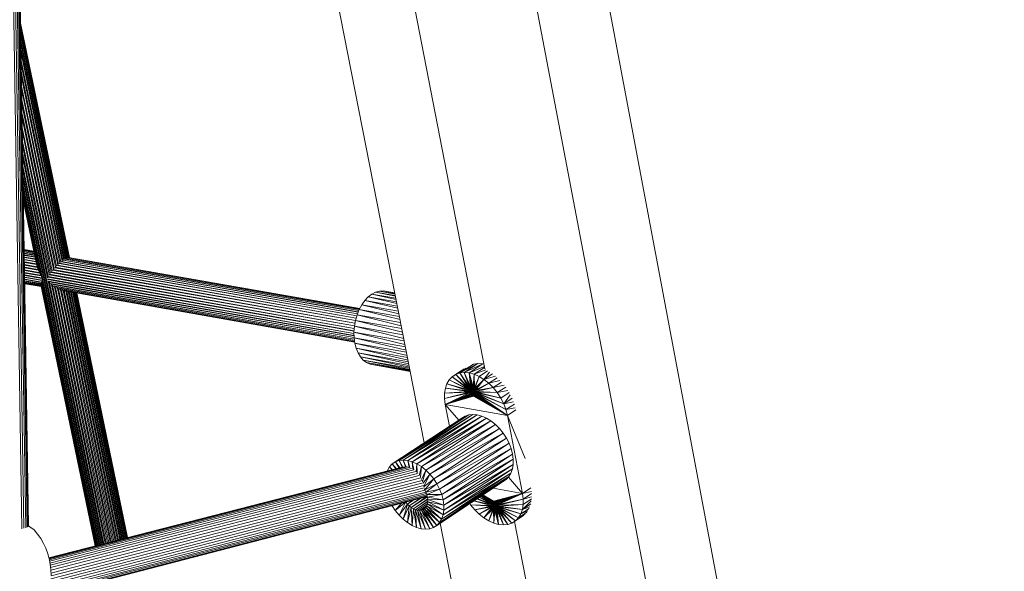
# Model space of a CAD drawing. Units: millimetres. Extents: x -2583 to 8496, y -4535 to 5051.
# Drawn here: x 7618 to 8318, y 1100 to 1492 of the extents above; entities that cross this region are included whole.
import ezdxf

# ---------------------------------------------------------------- set-up
doc = ezdxf.new("R2010")
doc.units = ezdxf.units.MM
doc.header["$MEASUREMENT"] = 0
doc.layers.add('0_Pen_No__1', color=7, linetype='Continuous', lineweight=30)
doc.layers.add('0_Pen_No__4', color=7, linetype='Continuous', lineweight=5, true_color=0x783c00)
doc.layers.add('0_Pen_No__65', color=7, linetype='Continuous', lineweight=5, true_color=0x636300)

msp = doc.modelspace()

# ---------------------------------------------------------------- linework, layer by layer
at = {"layer": '0_Pen_No__1', "color": 7, "linetype": 'Continuous', "lineweight": 5}
for p, q in [((8318.01, 6.32), (7875.34, 2361.21)), ((8276.32, -26.97), (7826.92, 2333.43)), ((7905.45, 1191.23), (7830.89, 1569.74)), ((7948.46, 1243.92), (7885.36, 1568.4)), ((8028.84, 830.56), (7969.58, 1135.31)), ((7986.69, 778.79), (7916.7, 1134.14))]:
    msp.add_line(p, q, dxfattribs=at)
at = {"layer": '0_Pen_No__4', "color": 36, "linetype": 'Continuous', "lineweight": 5, "true_color": 0x783c00}
for p, q in [((7623.99, 1132.22), (7624.86, 1131.59)), ((7624.86, 1131.59), (7627.84, 1129.33)), ((7627.84, 1129.33), (7630.34, 1126.31)), ((7630.34, 1126.31), (7632.66, 1123.3)), ((7632.66, 1123.3), (7634.67, 1119.66)), ((7634.67, 1119.66), (7636.17, 1116.27)), ((7636.17, 1116.27), (7637.63, 1112.38)), ((7637.63, 1112.38), (7638.72, 1107.96)), ((7638.72, 1107.96), (7639.43, 1103.12)), ((7639.43, 1103.12), (7639.7, 1101.25)), ((7639.7, 1101.25), (7639.94, 1096.98))]:
    msp.add_line(p, q, dxfattribs=at)
at = {"layer": '0_Pen_No__65', "color": 46, "linetype": 'Continuous', "lineweight": 5, "true_color": 0x636300}
for p, q in [((7619.21, 1130.08), (7612.92, 1521.91)), ((7612.92, 1521.91), (7619.21, 1130.08)), ((7620.67, 1130.52), (7614.39, 1522.06)), ((7614.39, 1522.06), (7620.67, 1130.52)), ((7621.9, 1130.74), (7615.63, 1522.52)), ((7615.63, 1522.52), (7621.9, 1130.74)), ((7622.86, 1131.2), (7616.61, 1522.78)), ((7616.61, 1522.78), (7622.86, 1131.2)), ((7623.54, 1131.52), (7617.3, 1523.25)), ((7617.3, 1523.25), (7623.54, 1131.52)), ((7623.92, 1131.86), (7617.68, 1523.56)), ((7617.68, 1523.56), (7623.92, 1131.86)), ((7623.99, 1132.16), (7617.75, 1523.62)), ((7617.75, 1523.62), (7623.99, 1132.16)), ((7652.93, 1323.09), (7618.29, 1489.92)), ((7618.29, 1489.66), (7652.87, 1323.11)), ((7652.75, 1323.13), (7618.3, 1489.02)), ((7652.57, 1323.16), (7618.32, 1488.31)), ((7652.28, 1323.16), (7618.34, 1486.56)), ((7652.01, 1323.1), (7618.36, 1485.42)), ((7651.57, 1322.96), (7618.41, 1482.61)), ((7618.43, 1481.06), (7651.22, 1322.81)), ((7650.64, 1322.51), (7618.49, 1477.26)), ((7650.23, 1322.27), (7618.52, 1475.33)), ((7618.6, 1470.66), (7649.53, 1321.82)), ((7618.63, 1468.37), (7649.05, 1321.5)), ((7648.25, 1320.9), (7618.72, 1462.95)), ((7647.73, 1320.5), (7618.76, 1460.37)), ((7646.85, 1319.77), (7618.86, 1454.34)), ((7646.28, 1319.3), (7618.9, 1451.52)), ((7645.34, 1318.45), (7619, 1445.04)), ((7619.05, 1442.03), (7644.76, 1317.92)), ((7643.79, 1316.96), (7619.16, 1435.28)), ((7643.2, 1316.4), (7619.21, 1432.16)), ((7642.22, 1315.34), (7619.32, 1425.3)), ((7619.37, 1422.14), (7641.63, 1314.75)), ((7640.67, 1313.61), (7619.48, 1415.35)), ((7640.11, 1312.99), (7619.53, 1412.23)), ((7639.21, 1311.73), (7619.63, 1405.68)), ((7638.68, 1311.12), (7619.68, 1402.67)), ((7637.9, 1309.58), (7619.78, 1396.51)), ((7619.82, 1393.72), (7637.51, 1308.55)), ((7676.01, 1119.14), (7619.91, 1388.09)), ((7675.37, 1118.97), (7619.95, 1385.57)), ((7674.66, 1118.79), (7620.03, 1380.6)), ((7620.07, 1378.44), (7674.11, 1118.65)), ((7673.51, 1118.49), (7620.13, 1374.25)), ((7673.07, 1118.38), (7620.16, 1372.5)), ((7632.45, 1310.54), (7620.21, 1369.17)), ((7631.94, 1311.74), (7620.23, 1367.9)), ((7631.2, 1313.14), (7620.27, 1365.49)), ((7620.28, 1364.73), (7630.84, 1314.14)), ((7630.3, 1315.43), (7620.31, 1363.31)), ((7630.08, 1316.3), (7620.31, 1363.08)), ((7629.74, 1317.54), (7620.32, 1362.66)), ((7620.86, 1328.71), (7627.66, 1327.52)), ((7620.86, 1328.5), (7627.7, 1327.3)), ((7620.86, 1328.43), (7627.71, 1327.24)), ((7620.87, 1328.01), (7627.81, 1326.79)), ((7620.87, 1327.87), (7627.84, 1326.65)), ((7620.88, 1327.23), (7627.98, 1325.99)), ((7628.02, 1325.78), (7620.88, 1327.03)), ((7620.9, 1326.2), (7628.2, 1324.91)), ((7628.26, 1324.64), (7620.9, 1325.93)), ((7628.48, 1323.59), (7620.92, 1324.92)), ((7620.92, 1324.6), (7628.54, 1323.26)), ((7620.94, 1323.44), (7628.8, 1322.05)), ((7620.95, 1323.07), (7628.87, 1321.68)), ((7620.97, 1321.79), (7629.15, 1320.34)), ((7620.97, 1321.38), (7629.24, 1319.93)), ((7629.54, 1318.5), (7621, 1320.01)), ((7621, 1319.58), (7629.63, 1318.06)), ((7621.03, 1318.15), (7630.01, 1316.55)), ((7621.03, 1317.7), (7630.13, 1316.1)), ((7644.1, 1317.33), (7856.9, 1279.97)), ((7644.44, 1317.64), (7856.92, 1280.04)), ((7645.62, 1318.74), (7857.37, 1281.61)), ((7645.95, 1319.02), (7857.39, 1281.67)), ((7647.09, 1320.01), (7857.88, 1283.07)), ((7857.9, 1283.12), (7647.4, 1320.25)), ((7858.39, 1284.33), (7648.47, 1321.1)), ((7648.75, 1321.29), (7858.41, 1284.37)), ((7858.81, 1285.37), (7649.72, 1321.98)), ((7649.96, 1322.12), (7858.83, 1285.4)), ((7650.8, 1322.63), (7859.15, 1286.17)), ((7651.01, 1322.72), (7859.16, 1286.19)), ((7651.7, 1323.04), (7859.43, 1286.69)), ((7651.85, 1323.07), (7859.44, 1286.7)), ((7652.37, 1323.19), (7859.57, 1286.94)), ((7630.67, 1314.54), (7621.06, 1316.25)), ((7621.06, 1315.79), (7630.87, 1314.07)), ((7621.09, 1314.35), (7631.56, 1312.49)), ((7621.09, 1313.91), (7631.82, 1312.02)), ((7621.12, 1312.52), (7632.48, 1310.5)), ((7621.12, 1312.08), (7632.8, 1310.03)), ((7633.35, 1308.61), (7621.14, 1310.78)), ((7621.15, 1310.38), (7633.51, 1308.2)), ((7638.44, 1310.85), (7855.57, 1272.62)), ((7638.76, 1311.21), (7855.58, 1272.7)), ((7639.67, 1312.52), (7855.74, 1274.5)), ((7855.75, 1274.58), (7640.01, 1312.88)), ((7641.07, 1314.18), (7856.08, 1276.38)), ((7641.42, 1314.53), (7856.09, 1276.46)), ((7642.56, 1315.79), (7856.41, 1278.23)), ((7856.43, 1278.3), (7642.92, 1316.13)), ((7633.51, 1307), (7621.17, 1309.19)), ((7633.51, 1306.65), (7621.17, 1308.82)), ((7621.19, 1307.78), (7633.25, 1305.64)), ((7633.21, 1305.34), (7621.2, 1307.46)), ((7632.93, 1304.51), (7621.21, 1306.59)), ((7632.92, 1304.25), (7621.21, 1306.32)), ((7632.76, 1303.6), (7621.23, 1305.65)), ((7632.78, 1303.4), (7621.23, 1305.44)), ((7621.24, 1304.98), (7632.79, 1302.93)), ((7632.82, 1302.78), (7621.24, 1304.83)), ((7632.87, 1302.53), (7621.24, 1304.59)), ((7632.89, 1302.45), (7621.24, 1304.51)), ((7621.24, 1304.5), (7632.89, 1302.44)), ((7632.89, 1302.43), (7621.24, 1304.49)), ((7671.53, 1117.99), (7632.75, 1303.7)), ((7671.47, 1117.97), (7632.78, 1303.33)), ((7671.41, 1117.96), (7632.79, 1302.95)), ((7632.91, 1304.22), (7671.74, 1118.04)), ((7671.93, 1118.09), (7632.95, 1304.77)), ((7672.28, 1118.18), (7633.23, 1305.51)), ((7672.59, 1118.26), (7633.33, 1306.34)), ((7637.39, 1307.51), (7855.4, 1269.07)), ((7855.4, 1269.14), (7637.43, 1307.89)), ((7637.59, 1309.18), (7855.43, 1270.8)), ((7637.87, 1309.54), (7855.43, 1270.87)), ((7637.95, 1306.45), (7676.81, 1119.34)), ((7855.45, 1267.55), (7638.09, 1306.18)), ((7855.45, 1267.48), (7638.29, 1305.8)), ((7677.53, 1119.52), (7638.78, 1305.38)), ((7639.52, 1304.53), (7855.48, 1266.15)), ((7855.49, 1266.09), (7639.84, 1304.17)), ((7678.4, 1119.75), (7640.18, 1303.92)), ((7679.18, 1119.95), (7640.96, 1303.35)), ((7855.64, 1264.96), (7641.35, 1303.02)), ((7855.65, 1264.91), (7641.72, 1302.7)), ((7680.1, 1120.18), (7642.32, 1302.34)), ((7680.93, 1120.39), (7643.12, 1301.87)), ((7855.77, 1264.03), (7643.32, 1301.73)), ((7855.77, 1263.99), (7643.72, 1301.46)), ((7644.46, 1301.12), (7681.87, 1120.64)), ((7682.72, 1120.85), (7645.26, 1300.75)), ((7645.35, 1300.7), (7855.86, 1263.39)), ((7855.86, 1263.36), (7645.75, 1300.5)), ((7683.67, 1121.1), (7646.55, 1300.23)), ((7684.51, 1121.31), (7647.32, 1299.97)), ((7855.9, 1263.04), (7647.34, 1299.97)), ((7855.91, 1263.03), (7647.74, 1299.83)), ((7648.54, 1299.68), (7685.44, 1121.55)), ((7649.25, 1299.54), (7855.91, 1263.01)), ((7686.27, 1121.76), (7649.28, 1299.54)), ((7855.91, 1263), (7649.63, 1299.47)), ((7687.15, 1121.99), (7650.42, 1299.34)), ((7687.94, 1122.19), (7651.12, 1299.21)), ((7688.75, 1122.4), (7652.17, 1299.03)), ((7689.48, 1122.59), (7652.82, 1298.91)), ((7653.76, 1298.75), (7690.21, 1122.77)), ((7654.35, 1298.64), (7690.86, 1122.94)), ((7691.49, 1123.1), (7655.15, 1298.5)), ((7692.05, 1123.24), (7655.65, 1298.41)), ((7656.3, 1298.3), (7692.55, 1123.37)), ((7693, 1123.49), (7656.71, 1298.23)), ((7693.38, 1123.58), (7657.19, 1298.14)), ((7693.71, 1123.67), (7657.49, 1298.09)), ((7693.94, 1123.73), (7657.79, 1298.04)), ((7694.15, 1123.78), (7657.97, 1298)), ((7658.08, 1297.98), (7694.24, 1123.8)), ((7694.31, 1123.82), (7658.15, 1297.97)), ((7868.08, 1297.06), (7865.51, 1295.06)), ((7870.77, 1298.45), (7868.08, 1297.06)), ((7885.19, 1294.08), (7868.08, 1297.06)), ((7868.08, 1297.06), (7885.35, 1293.29)), ((7873.51, 1299.23), (7870.77, 1298.45)), ((7884.91, 1295.52), (7870.77, 1298.45)), ((7884.81, 1296.01), (7870.77, 1298.45)), ((7876.23, 1299.35), (7873.51, 1299.23)), ((7884.56, 1297.3), (7873.51, 1299.23)), ((7873.51, 1299.23), (7884.61, 1297.05)), ((7884.43, 1297.92), (7876.23, 1299.35)), ((7884.45, 1297.83), (7876.23, 1299.35)), ((7860.97, 1289.51), (7859.11, 1286.09)), ((7863.12, 1292.53), (7860.97, 1289.51)), ((7886.99, 1284.96), (7860.97, 1289.51)), ((7860.97, 1289.51), (7887.34, 1283.15)), ((7865.51, 1295.06), (7863.12, 1292.53)), ((7886.58, 1287.01), (7863.12, 1292.53)), ((7886.29, 1288.48), (7863.12, 1292.53)), ((7885.91, 1290.43), (7865.51, 1295.06)), ((7885.69, 1291.55), (7865.51, 1295.06)), ((7857.58, 1282.34), (7856.44, 1278.36)), ((7859.11, 1286.09), (7857.58, 1282.34)), ((7888.57, 1276.9), (7857.58, 1282.34)), ((7857.58, 1282.34), (7889.04, 1274.52)), ((7888.17, 1278.94), (7859.11, 1286.09)), ((7887.75, 1281.07), (7859.11, 1286.09)), ((7856.44, 1278.36), (7855.7, 1274.25)), ((7889.93, 1270.01), (7856.44, 1278.36)), ((7889.43, 1272.57), (7856.44, 1278.36)), ((7855.7, 1274.25), (7855.38, 1270.11)), ((7891.15, 1263.8), (7855.38, 1270.11)), ((7855.38, 1270.11), (7891.67, 1261.2)), ((7855.38, 1270.11), (7855.49, 1266.05)), ((7890.82, 1265.53), (7855.7, 1274.25)), ((7890.3, 1268.16), (7855.7, 1274.25)), ((7855.49, 1266.05), (7891.98, 1259.6)), ((7892.47, 1257.12), (7855.49, 1266.05)), ((7855.49, 1266.05), (7856.03, 1262.15)), ((7856.03, 1262.15), (7892.76, 1255.66)), ((7856.03, 1262.15), (7893.2, 1253.41)), ((7856.98, 1258.53), (7856.03, 1262.15)), ((7856.98, 1258.53), (7893.85, 1250.12)), ((7856.98, 1258.53), (7893.47, 1252.07)), ((7858.32, 1255.26), (7856.98, 1258.53)), ((7858.32, 1255.26), (7894.4, 1247.35)), ((7858.32, 1255.26), (7894.09, 1248.92)), ((7860.03, 1252.44), (7858.32, 1255.26)), ((7860.03, 1252.44), (7894.6, 1246.3)), ((7894.83, 1245.13), (7860.03, 1252.44)), ((7862.04, 1250.12), (7860.03, 1252.44)), ((7862.04, 1250.12), (7895.15, 1243.5)), ((7862.04, 1250.12), (7895, 1244.27)), ((7864.32, 1248.37), (7862.04, 1250.12)), ((7864.32, 1248.37), (7895.28, 1242.87)), ((7895.35, 1242.5), (7864.32, 1248.37)), ((7866.81, 1247.23), (7864.32, 1248.37)), ((7866.81, 1247.23), (7895.43, 1242.12)), ((7866.81, 1247.23), (7895.42, 1242.14)), ((7869.45, 1246.72), (7866.81, 1247.23)), ((7869.45, 1246.72), (7895.43, 1242.1)), ((7930.71, 1240.96), (7943.56, 1247.65)), ((7930.71, 1240.96), (7940.38, 1247.28)), ((7943.56, 1247.65), (7933.89, 1241.33)), ((7933.89, 1241.33), (7946.96, 1247.37)), ((7946.96, 1247.37), (7937.29, 1241.04)), ((7939.48, 1246.97), (7940.38, 1247.28)), ((7940.38, 1247.28), (7939.48, 1246.97)), ((7940.38, 1247.28), (7943.56, 1247.65)), ((7943.56, 1247.65), (7940.38, 1247.28)), ((7943.56, 1247.65), (7946.96, 1247.37)), ((7946.96, 1247.37), (7943.56, 1247.65)), ((7946.96, 1247.37), (7947.83, 1247.13)), ((7947.83, 1247.13), (7946.96, 1247.37)), ((7932.86, 1243.25), (7925.29, 1238.31)), ((7931.29, 1242.23), (7925.29, 1238.31)), ((7927.82, 1239.95), (7925.29, 1238.31)), ((7925.29, 1238.31), (7927.82, 1239.95)), ((7927.82, 1239.95), (7933.82, 1243.87)), ((7930.71, 1240.96), (7927.82, 1239.95)), ((7927.82, 1239.95), (7930.71, 1240.96)), ((7927.82, 1239.95), (7937.11, 1230.3)), ((7936.96, 1229.88), (7927.82, 1239.95)), ((7930.71, 1240.96), (7935.12, 1244.42)), ((7933.89, 1241.33), (7930.71, 1240.96)), ((7930.71, 1240.96), (7933.89, 1241.33)), ((7930.71, 1240.96), (7937.6, 1230.96)), ((7930.71, 1240.96), (7937.33, 1230.67)), ((7937.11, 1230.3), (7930.71, 1240.96)), ((7937.29, 1241.04), (7933.89, 1241.33)), ((7933.89, 1241.33), (7938.32, 1231.31)), ((7933.89, 1241.33), (7937.94, 1231.17)), ((7937.6, 1230.96), (7933.89, 1241.33)), ((7933.89, 1241.33), (7937.29, 1241.04)), ((7937.29, 1241.04), (7948.15, 1245.48)), ((7940.81, 1240.1), (7937.29, 1241.04)), ((7937.29, 1241.04), (7940.12, 1230.99)), ((7937.29, 1241.04), (7939.65, 1231.19)), ((7937.29, 1241.04), (7939.18, 1231.32)), ((7937.29, 1241.04), (7938.74, 1231.36)), ((7938.32, 1231.31), (7937.29, 1241.04)), ((7937.29, 1241.04), (7940.81, 1240.1)), ((7940.12, 1230.99), (7940.81, 1240.1)), ((7940.81, 1240.1), (7940.58, 1230.7)), ((7948.25, 1244.97), (7940.81, 1240.1)), ((7949.1, 1243.09), (7940.81, 1240.1)), ((7944.38, 1238.54), (7940.81, 1240.1)), ((7940.81, 1240.1), (7941.02, 1230.35)), ((7940.81, 1240.1), (7944.38, 1238.54)), ((7944.38, 1238.54), (7950.38, 1242.47)), ((7947.89, 1236.38), (7951.71, 1241.65)), ((7947.89, 1236.38), (7953.89, 1240.31)), ((7921.55, 1233.34), (7920.44, 1230.14)), ((7920.44, 1230.14), (7921.55, 1233.34)), ((7923.18, 1236.09), (7921.55, 1233.34)), ((7921.55, 1233.34), (7923.18, 1236.09)), ((7936.88, 1228.9), (7921.55, 1233.34)), ((7921.55, 1233.34), (7936.95, 1228.36)), ((7925.29, 1238.31), (7923.18, 1236.09)), ((7923.18, 1236.09), (7925.29, 1238.31)), ((7923.18, 1236.09), (7936.89, 1229.41)), ((7936.88, 1228.9), (7923.18, 1236.09)), ((7925.29, 1238.31), (7936.96, 1229.88)), ((7936.89, 1229.41), (7925.29, 1238.31)), ((7941.02, 1230.35), (7944.38, 1238.54)), ((7944.38, 1238.54), (7941.44, 1229.93)), ((7941.44, 1229.93), (7947.89, 1236.38)), ((7947.89, 1236.38), (7941.82, 1229.47)), ((7947.89, 1236.38), (7942.15, 1228.96)), ((7942.15, 1228.96), (7951.28, 1233.69)), ((7951.28, 1233.69), (7942.42, 1228.42)), ((7947.89, 1236.38), (7944.38, 1238.54)), ((7944.38, 1238.54), (7947.89, 1236.38)), ((7947.89, 1236.38), (7955.99, 1238.64)), ((7951.28, 1233.69), (7947.89, 1236.38)), ((7947.89, 1236.38), (7951.28, 1233.69)), ((7957.28, 1237.62), (7951.28, 1233.69)), ((7959.24, 1235.66), (7951.28, 1233.69)), ((7954.44, 1230.53), (7951.28, 1233.69)), ((7951.28, 1233.69), (7954.44, 1230.53)), ((7954.44, 1230.53), (7960.44, 1234.46)), ((7919.84, 1222.69), (7937.31, 1227.27)), ((7937.58, 1226.73), (7919.84, 1222.69)), ((7919.86, 1226.56), (7919.84, 1222.69)), ((7919.84, 1222.69), (7919.86, 1226.56)), ((7920.44, 1230.14), (7919.86, 1226.56)), ((7919.86, 1226.56), (7920.44, 1230.14)), ((7919.86, 1226.56), (7937.1, 1227.81)), ((7937.31, 1227.27), (7919.86, 1226.56)), ((7920.38, 1218.62), (7937.58, 1226.73)), ((7920.38, 1218.62), (7937.91, 1226.23)), ((7920.38, 1218.62), (7938.28, 1225.76)), ((7920.44, 1230.14), (7936.95, 1228.36)), ((7937.1, 1227.81), (7920.44, 1230.14)), ((7939.94, 1231.06), (7936.88, 1228.9)), ((7940.09, 1231), (7936.88, 1228.9)), ((7936.88, 1228.9), (7936.89, 1229.41)), ((7936.95, 1228.36), (7936.88, 1228.9)), ((7939.5, 1231.23), (7936.89, 1229.41)), ((7939.62, 1231.2), (7936.89, 1229.41)), ((7936.89, 1229.41), (7936.96, 1229.88)), ((7936.95, 1228.36), (7940.39, 1230.82)), ((7940.55, 1230.72), (7936.95, 1228.36)), ((7936.95, 1228.36), (7937.1, 1227.81)), ((7936.96, 1229.88), (7939.06, 1231.33)), ((7939.16, 1231.32), (7936.96, 1229.88)), ((7936.96, 1229.88), (7937.11, 1230.3)), ((7937.1, 1227.81), (7940.82, 1230.51)), ((7937.1, 1227.81), (7941, 1230.37)), ((7937.1, 1227.81), (7937.31, 1227.27)), ((7938.71, 1231.35), (7937.11, 1230.3)), ((7938.65, 1231.34), (7937.11, 1230.3)), ((7937.11, 1230.3), (7937.33, 1230.67)), ((7941.24, 1230.13), (7937.31, 1227.27)), ((7937.31, 1227.27), (7941.41, 1229.96)), ((7937.31, 1227.27), (7937.58, 1226.73)), ((7938.29, 1231.3), (7937.33, 1230.67)), ((7937.33, 1230.67), (7938.26, 1231.28)), ((7937.33, 1230.67), (7937.6, 1230.96)), ((7937.58, 1226.73), (7941.63, 1229.7)), ((7937.58, 1226.73), (7941.79, 1229.49)), ((7937.58, 1226.73), (7937.91, 1226.23)), ((7937.6, 1230.96), (7937.94, 1231.17)), ((7937.91, 1226.23), (7941.98, 1229.21)), ((7937.91, 1226.23), (7942.13, 1228.99)), ((7937.91, 1226.23), (7938.28, 1225.76)), ((7937.94, 1231.17), (7938.32, 1231.31)), ((7942.28, 1228.69), (7938.28, 1225.76)), ((7938.28, 1225.76), (7942.4, 1228.46)), ((7938.28, 1225.76), (7938.7, 1225.34)), ((7938.32, 1231.31), (7938.74, 1231.36)), ((7938.7, 1225.34), (7942.53, 1228.14)), ((7938.7, 1225.34), (7942.62, 1227.91)), ((7938.74, 1231.36), (7939.18, 1231.32)), ((7942.71, 1227.57), (7939.14, 1224.99)), ((7939.14, 1224.99), (7942.76, 1227.36)), ((7939.18, 1231.32), (7939.65, 1231.19)), ((7939.61, 1224.71), (7942.81, 1227.01)), ((7939.61, 1224.71), (7942.84, 1226.82)), ((7939.65, 1231.19), (7940.12, 1230.99)), ((7940.08, 1224.5), (7942.84, 1226.47)), ((7940.08, 1224.5), (7942.84, 1226.31)), ((7940.12, 1230.99), (7940.58, 1230.7)), ((7942.78, 1225.95), (7940.54, 1224.38)), ((7940.54, 1224.38), (7942.77, 1225.84)), ((7940.58, 1230.7), (7941.02, 1230.35)), ((7941.02, 1230.35), (7941.44, 1229.93)), ((7941.44, 1229.93), (7941.82, 1229.47)), ((7941.82, 1229.47), (7942.15, 1228.96)), ((7942.15, 1228.96), (7942.42, 1228.42)), ((7942.42, 1228.42), (7954.44, 1230.53)), ((7942.42, 1228.42), (7942.63, 1227.88)), ((7942.61, 1225.39), (7942.76, 1225.81)), ((7954.44, 1230.53), (7942.63, 1227.88)), ((7942.63, 1227.88), (7942.77, 1227.33)), ((7942.63, 1227.88), (7957.32, 1226.97)), ((7942.76, 1225.81), (7942.84, 1226.28)), ((7963.49, 1214.88), (7942.76, 1225.81)), ((7942.76, 1225.81), (7964.56, 1210.7)), ((7942.84, 1226.79), (7942.77, 1227.33)), ((7957.32, 1226.97), (7942.77, 1227.33)), ((7942.77, 1227.33), (7959.82, 1223.11)), ((7959.82, 1223.11), (7942.84, 1226.79)), ((7942.84, 1226.79), (7961.89, 1219.05)), ((7942.84, 1226.28), (7942.84, 1226.79)), ((7942.84, 1226.28), (7963.49, 1214.88)), ((7961.89, 1219.05), (7942.84, 1226.28)), ((7954.44, 1230.53), (7962.22, 1232.26)), ((7957.32, 1226.97), (7954.44, 1230.53)), ((7954.44, 1230.53), (7957.32, 1226.97)), ((7963.31, 1230.91), (7957.32, 1226.97)), ((7964.86, 1228.52), (7957.32, 1226.97)), ((7959.82, 1223.11), (7957.32, 1226.97)), ((7957.32, 1226.97), (7959.82, 1223.11)), ((7959.82, 1223.11), (7965.81, 1227.05)), ((7919.84, 1222.69), (7920.38, 1218.62)), ((7920.38, 1218.62), (7919.84, 1222.69)), ((7920.38, 1218.62), (7938.7, 1225.34)), ((7920.38, 1218.62), (7939.14, 1224.99)), ((7920.38, 1218.62), (7939.61, 1224.71)), ((7920.38, 1218.62), (7940.08, 1224.5)), ((7940.54, 1224.38), (7920.38, 1218.62)), ((7938.7, 1225.34), (7939.14, 1224.99)), ((7939.14, 1224.99), (7939.61, 1224.71)), ((7939.61, 1224.71), (7940.08, 1224.5)), ((7940.08, 1224.5), (7940.54, 1224.38)), ((7940.54, 1224.38), (7940.99, 1224.34)), ((7964.56, 1210.7), (7940.54, 1224.38)), ((7940.99, 1224.34), (7942.65, 1225.49)), ((7940.99, 1224.34), (7942.62, 1225.41)), ((7940.99, 1224.34), (7941.4, 1224.38)), ((7964.56, 1210.7), (7940.99, 1224.34)), ((7942.43, 1225.08), (7941.4, 1224.38)), ((7941.4, 1224.38), (7942.41, 1225.04)), ((7941.4, 1224.38), (7941.79, 1224.52)), ((7964.56, 1210.7), (7941.4, 1224.38)), ((7941.79, 1224.52), (7942.14, 1224.75)), ((7941.79, 1224.52), (7942.13, 1224.74)), ((7941.79, 1224.52), (7942.12, 1224.73)), ((7964.56, 1210.7), (7941.79, 1224.52)), ((7942.12, 1224.73), (7942.4, 1225.02)), ((7964.56, 1210.7), (7942.12, 1224.73)), ((7942.4, 1225.02), (7942.61, 1225.39)), ((7964.56, 1210.7), (7942.4, 1225.02)), ((7964.56, 1210.7), (7942.61, 1225.39)), ((7961.89, 1219.05), (7959.82, 1223.11)), ((7959.82, 1223.11), (7961.89, 1219.05)), ((7961.89, 1219.05), (7966.6, 1225.51)), ((7961.89, 1219.05), (7967.88, 1222.99)), ((7961.89, 1219.05), (7968.87, 1220.4)), ((7963.49, 1214.88), (7961.89, 1219.05)), ((7961.89, 1219.05), (7963.49, 1214.88)), ((7969.48, 1218.82), (7963.49, 1214.88)), ((7920.38, 1218.62), (7964.56, 1210.7)), ((7923.43, 1203.04), (7920.38, 1218.62)), ((7930.09, 1207.42), (7920.38, 1218.62)), ((7970.14, 1216.23), (7963.49, 1214.88)), ((7964.56, 1210.7), (7963.49, 1214.88)), ((7963.49, 1214.88), (7964.56, 1210.7)), ((7970.55, 1214.64), (7964.56, 1210.7)), ((7964.56, 1210.7), (7970.55, 1214.64)), ((7934.39, 1210.21), (7882.59, 1176.22)), ((7882.59, 1176.22), (7932.07, 1208.71)), ((7884.91, 1177.71), (7937.06, 1211.14)), ((7884.91, 1177.71), (7934.39, 1210.21)), ((7887.57, 1178.64), (7939.98, 1211.47)), ((7887.57, 1178.64), (7937.06, 1211.14)), ((7890.5, 1178.96), (7939.98, 1211.47)), ((7943.11, 1211.2), (7890.5, 1178.96)), ((7893.63, 1178.68), (7943.11, 1211.2)), ((7893.63, 1178.68), (7946.35, 1210.33)), ((7896.87, 1177.8), (7946.35, 1210.33)), ((7949.63, 1208.88), (7896.87, 1177.8)), ((7900.16, 1176.34), (7949.63, 1208.88)), ((7900.16, 1176.34), (7952.87, 1206.89)), ((7903.4, 1174.34), (7952.87, 1206.89)), ((7934.39, 1210.21), (7932.07, 1208.71)), ((7937.06, 1211.14), (7934.39, 1210.21)), ((7939.98, 1211.47), (7937.06, 1211.14)), ((7943.11, 1211.2), (7939.98, 1211.47)), ((7946.35, 1210.33), (7943.11, 1211.2)), ((7949.63, 1208.88), (7946.35, 1210.33)), ((7952.87, 1206.89), (7949.63, 1208.88)), ((7955.98, 1204.41), (7952.87, 1206.89)), ((7975.31, 1155.3), (7964.56, 1210.7)), ((7964.56, 1210.7), (7977.21, 1180.24)), ((7903.4, 1174.34), (7955.98, 1204.41)), ((7906.52, 1171.84), (7955.98, 1204.41)), ((7958.89, 1201.5), (7906.52, 1171.84)), ((7909.45, 1168.92), (7958.89, 1201.5)), ((7909.45, 1168.92), (7961.53, 1198.24)), ((7912.1, 1165.63), (7961.53, 1198.24)), ((7958.89, 1201.5), (7955.98, 1204.41)), ((7961.53, 1198.24), (7958.89, 1201.5)), ((7963.83, 1194.69), (7961.53, 1198.24)), ((7963.83, 1194.69), (7912.1, 1165.63)), ((7914.41, 1162.07), (7963.83, 1194.69)), ((7914.41, 1162.07), (7965.74, 1190.95)), ((7916.33, 1158.32), (7965.74, 1190.95)), ((7965.74, 1190.95), (7963.83, 1194.69)), ((7967.21, 1187.12), (7965.74, 1190.95)), ((7916.33, 1158.32), (7967.21, 1187.12)), ((7917.81, 1154.47), (7967.21, 1187.12)), ((7968.19, 1183.28), (7967.21, 1187.12)), ((7882.59, 1176.22), (7884.91, 1177.71)), ((7884.91, 1177.71), (7887.57, 1178.64)), ((7887.48, 1173.29), (7884.91, 1177.71)), ((7884.91, 1177.71), (7887.92, 1173.4)), ((7887.57, 1178.64), (7890.5, 1178.96)), ((7889.71, 1173.86), (7887.57, 1178.64)), ((7887.57, 1178.64), (7890.16, 1173.97)), ((7890.5, 1178.96), (7893.63, 1178.68)), ((7892.02, 1174.25), (7890.5, 1178.96)), ((7890.5, 1178.96), (7892.52, 1174.21)), ((7893.63, 1178.68), (7896.87, 1177.8)), ((7893.63, 1178.68), (7895.15, 1173.61)), ((7894.59, 1173.81), (7893.63, 1178.68)), ((7896.87, 1177.8), (7900.16, 1176.34)), ((7897.22, 1172.52), (7896.87, 1177.8)), ((7896.87, 1177.8), (7897.87, 1172.11)), ((7968.19, 1183.28), (7917.81, 1154.47)), ((7918.81, 1150.62), (7968.19, 1183.28)), ((7968.68, 1179.53), (7918.81, 1150.62)), ((7968.68, 1179.53), (7919.31, 1146.86)), ((7968.19, 1183.28), (7968.68, 1179.53)), ((7968.68, 1179.53), (7968.65, 1175.97)), ((7890.64, 1174.1), (7638.34, 1109.49)), ((7638.34, 1109.49), (7890.64, 1174.1)), ((7638.39, 1109.32), (7891.98, 1174.26)), ((7891.98, 1174.26), (7638.39, 1109.32)), ((7638.5, 1108.84), (7893.4, 1174.13)), ((7893.4, 1174.13), (7638.5, 1108.84)), ((7894.89, 1173.73), (7638.69, 1108.08)), ((7638.69, 1108.08), (7894.89, 1173.73)), ((7896.39, 1173.04), (7638.86, 1107.03)), ((7638.86, 1107.03), (7896.39, 1173.04)), ((7897.88, 1172.11), (7639.05, 1105.72)), ((7639.05, 1105.72), (7897.88, 1172.11)), ((7899.31, 1170.93), (7639.27, 1104.2)), ((7639.27, 1104.2), (7899.31, 1170.93)), ((7878.96, 1171.11), (7879.16, 1171.67)), ((7879.16, 1171.67), (7880.65, 1174.19)), ((7879.6, 1171.27), (7879.16, 1171.67)), ((7879.16, 1171.67), (7879.67, 1171.29)), ((7880.65, 1174.19), (7882.59, 1176.22)), ((7882.58, 1172.03), (7880.65, 1174.19)), ((7880.65, 1174.19), (7882.88, 1172.11)), ((7885.15, 1172.69), (7882.59, 1176.22)), ((7882.59, 1176.22), (7885.55, 1172.79)), ((7899.7, 1170.53), (7900.16, 1176.34)), ((7900.16, 1176.34), (7903.4, 1174.34)), ((7900.16, 1176.34), (7900.43, 1169.78)), ((7901.84, 1168.05), (7903.4, 1174.34)), ((7903.4, 1174.34), (7902.61, 1166.86)), ((7903.4, 1174.34), (7906.52, 1171.84)), ((7903.48, 1165.26), (7906.52, 1171.84)), ((7906.52, 1171.84), (7904.19, 1163.6)), ((7906.52, 1171.84), (7909.45, 1168.92)), ((7967.06, 1169.75), (7917.72, 1137.06)), ((7968.11, 1172.69), (7918.76, 1140)), ((7967.06, 1169.75), (7918.76, 1140)), ((7968.65, 1175.97), (7919.29, 1143.29)), ((7968.11, 1172.69), (7919.29, 1143.29)), ((7919.31, 1146.86), (7968.65, 1175.97)), ((7967.06, 1169.75), (7965.55, 1167.25)), ((7968.11, 1172.69), (7967.06, 1169.75)), ((7968.65, 1175.97), (7968.11, 1172.69)), ((7900.65, 1169.56), (7639.52, 1102.49)), ((7639.52, 1102.49), (7900.65, 1169.56)), ((7901.87, 1168.01), (7639.73, 1100.64)), ((7639.73, 1100.64), (7901.87, 1168.01)), ((7902.94, 1166.33), (7639.85, 1098.66)), ((7639.85, 1098.66), (7902.94, 1166.33)), ((7904.52, 1162.74), (7639.88, 1094.56)), ((7639.88, 1094.56), (7904.52, 1162.74)), ((7903.83, 1164.56), (7639.93, 1096.63)), ((7639.93, 1096.63), (7903.83, 1164.56)), ((7904.58, 1162.49), (7909.45, 1168.92)), ((7909.45, 1168.92), (7905.07, 1160.3)), ((7905.13, 1159.89), (7912.1, 1165.63)), ((7912.1, 1165.63), (7905.73, 1157.89)), ((7909.45, 1168.92), (7912.1, 1165.63)), ((7912.1, 1165.63), (7914.41, 1162.07)), ((7963.6, 1165.22), (7914.27, 1132.53)), ((7965.55, 1167.25), (7916.22, 1134.55)), ((7963.6, 1165.22), (7916.22, 1134.55)), ((7917.72, 1137.06), (7965.55, 1167.25)), ((7965.55, 1167.25), (7963.6, 1165.22)), ((7975.31, 1155.3), (7965.23, 1166.92)), ((7639.16, 1087.21), (7906.55, 1156.28)), ((7906.55, 1156.28), (7639.16, 1087.21)), ((7639.43, 1088.82), (7905.87, 1157.61)), ((7905.87, 1157.61), (7639.43, 1088.82)), ((7639.62, 1090.61), (7905.23, 1159.14)), ((7905.23, 1159.14), (7639.62, 1090.61)), ((7639.83, 1092.55), (7904.99, 1160.92)), ((7639.83, 1092.55), (7904.99, 1160.92)), ((7905.23, 1158.66), (7905.73, 1157.89)), ((7905.73, 1157.89), (7914.41, 1162.07)), ((7905.73, 1157.89), (7906.61, 1156.17)), ((7914.41, 1162.07), (7906.61, 1156.17)), ((7906.61, 1156.17), (7916.33, 1158.32)), ((7906.61, 1156.17), (7907.28, 1154.42)), ((7916.33, 1158.32), (7907.28, 1154.42)), ((7914.41, 1162.07), (7916.33, 1158.32)), ((7916.33, 1158.32), (7917.81, 1154.47)), ((7954.4, 1159.13), (7975.31, 1155.3)), ((7975.31, 1155.3), (7981.27, 1159.27)), ((7981.6, 1156.75), (7975.31, 1155.3)), ((7638.33, 1083.29), (7907.66, 1152.97)), ((7907.66, 1152.97), (7638.33, 1083.29)), ((7638.37, 1083.43), (7907.63, 1153.09)), ((7907.63, 1153.09), (7638.37, 1083.43)), ((7638.51, 1083.91), (7907.52, 1153.5)), ((7907.52, 1153.5), (7638.51, 1083.91)), ((7638.68, 1084.72), (7907.34, 1154.19)), ((7907.34, 1154.19), (7638.68, 1084.72)), ((7638.9, 1085.82), (7907.01, 1155.12)), ((7907.01, 1155.12), (7638.9, 1085.82)), ((7891.72, 1148.84), (7884.81, 1143.16)), ((7887.46, 1139.89), (7892.04, 1148.93)), ((7892.38, 1149.02), (7893.41, 1147.74)), ((7897.24, 1150.27), (7893.41, 1147.74)), ((7896.83, 1150.17), (7893.41, 1147.74)), ((7902.75, 1151.7), (7894.74, 1146.41)), ((7894.74, 1146.41), (7901.93, 1151.48)), ((7907.68, 1152.88), (7896.16, 1145.27)), ((7906.78, 1152.74), (7896.16, 1145.27)), ((7907.89, 1151.53), (7897.64, 1144.36)), ((7907.94, 1151.16), (7897.64, 1144.36)), ((7899.14, 1143.69), (7907.96, 1149.82)), ((7907.96, 1149.52), (7899.14, 1143.69)), ((7907.28, 1154.42), (7917.81, 1154.47)), ((7907.28, 1154.42), (7907.74, 1152.66)), ((7907.72, 1147.81), (7907.96, 1149.31)), ((7917.81, 1154.47), (7907.74, 1152.66)), ((7907.97, 1150.94), (7907.74, 1152.66)), ((7907.74, 1152.66), (7918.81, 1150.62)), ((7907.96, 1149.31), (7907.97, 1150.94)), ((7907.96, 1149.31), (7919.29, 1143.29)), ((7919.31, 1146.86), (7907.96, 1149.31)), ((7907.97, 1150.94), (7919.31, 1146.86)), ((7918.81, 1150.62), (7907.97, 1150.94)), ((7917.81, 1154.47), (7918.81, 1150.62)), ((7919.31, 1146.86), (7918.81, 1150.62)), ((7940.49, 1149.91), (7952.87, 1146.78)), ((7952.8, 1147.32), (7940.65, 1150.01)), ((7952.8, 1147.32), (7942.79, 1151.43)), ((7943.02, 1151.58), (7952.81, 1147.82)), ((7952.81, 1147.82), (7944.4, 1152.5)), ((7944.65, 1152.66), (7952.89, 1148.29)), ((7952.89, 1148.29), (7945.65, 1153.33)), ((7945.91, 1153.5), (7953.03, 1148.71)), ((7946.16, 1153.67), (7953.25, 1149.06)), ((7946.4, 1153.83), (7953.53, 1149.35)), ((7946.62, 1153.97), (7953.86, 1149.56)), ((7946.82, 1154.1), (7954.24, 1149.69)), ((7946.97, 1154.21), (7954.66, 1149.74)), ((7955.8, 1149.46), (7952.8, 1147.32)), ((7955.94, 1149.4), (7952.8, 1147.32)), ((7955.36, 1149.62), (7952.81, 1147.82)), ((7955.48, 1149.59), (7952.81, 1147.82)), ((7952.87, 1146.78), (7956.25, 1149.23)), ((7956.41, 1149.13), (7952.87, 1146.78)), ((7952.89, 1148.29), (7954.93, 1149.71)), ((7955.01, 1149.7), (7952.89, 1148.29)), ((7952.89, 1148.29), (7953.03, 1148.71)), ((7953.02, 1146.24), (7956.69, 1148.92)), ((7953.02, 1146.24), (7956.85, 1148.79)), ((7954.57, 1149.73), (7953.03, 1148.71)), ((7954.51, 1149.72), (7953.03, 1148.71)), ((7953.03, 1148.71), (7953.25, 1149.06)), ((7954.15, 1149.66), (7953.25, 1149.06)), ((7953.25, 1149.06), (7954.12, 1149.65)), ((7953.25, 1149.06), (7953.53, 1149.35)), ((7953.53, 1149.35), (7953.86, 1149.56)), ((7953.86, 1149.56), (7954.24, 1149.69)), ((7954.24, 1149.69), (7954.66, 1149.74)), ((7954.66, 1149.74), (7975.31, 1155.3)), ((7954.66, 1149.74), (7955.1, 1149.69)), ((7975.31, 1155.3), (7955.1, 1149.69)), ((7955.1, 1149.69), (7955.56, 1149.57)), ((7975.31, 1155.3), (7955.56, 1149.57)), ((7955.56, 1149.57), (7956.03, 1149.36)), ((7975.31, 1155.3), (7956.03, 1149.36)), ((7956.03, 1149.36), (7956.49, 1149.08)), ((7975.31, 1155.3), (7956.49, 1149.08)), ((7956.49, 1149.08), (7956.94, 1148.72)), ((7975.31, 1155.3), (7956.94, 1148.72)), ((7956.94, 1148.72), (7957.35, 1148.31)), ((7975.31, 1155.3), (7957.35, 1148.31)), ((7975.31, 1155.3), (7957.73, 1147.84)), ((7975.31, 1155.3), (7958.05, 1147.34)), ((7958.05, 1147.34), (7975.83, 1151.25)), ((7975.83, 1151.25), (7958.33, 1146.81)), ((7981.54, 1150.01), (7975.21, 1143.84)), ((7975.83, 1151.25), (7975.31, 1155.3)), ((7981.76, 1151.36), (7975.8, 1147.39)), ((7975.8, 1147.39), (7975.83, 1151.25)), ((7975.83, 1151.25), (7981.8, 1155.21)), ((7975.83, 1151.25), (7981.77, 1152.82)), ((7882.65, 1146.5), (7884.81, 1143.16)), ((7884.81, 1143.16), (7888.88, 1148.11)), ((7884.81, 1143.16), (7887.46, 1139.89)), ((7893.41, 1147.74), (7887.46, 1139.89)), ((7890.37, 1136.97), (7893.41, 1147.74)), ((7894.74, 1146.41), (7890.37, 1136.97)), ((7893.41, 1147.74), (7894.74, 1146.41)), ((7893.48, 1134.48), (7894.74, 1146.41)), ((7896.16, 1145.27), (7893.48, 1134.48)), ((7894.74, 1146.41), (7896.16, 1145.27)), ((7896.16, 1145.27), (7897.64, 1144.36)), ((7896.71, 1132.48), (7896.16, 1145.27)), ((7897.64, 1144.36), (7896.71, 1132.48)), ((7897.64, 1144.36), (7899.14, 1143.69)), ((7899.98, 1131.01), (7897.64, 1144.36)), ((7899.14, 1143.69), (7900.62, 1143.28)), ((7903.22, 1130.12), (7899.14, 1143.69)), ((7899.14, 1143.69), (7899.98, 1131.01)), ((7907.78, 1148.22), (7900.62, 1143.28)), ((7907.75, 1147.99), (7900.62, 1143.28)), ((7900.62, 1143.28), (7902.05, 1143.15)), ((7906.35, 1129.83), (7900.62, 1143.28)), ((7900.62, 1143.28), (7903.22, 1130.12)), ((7902.05, 1143.15), (7907.36, 1146.78)), ((7907.3, 1146.62), (7902.05, 1143.15)), ((7902.05, 1143.15), (7903.39, 1143.29)), ((7902.05, 1143.15), (7906.35, 1129.83)), ((7909.28, 1130.14), (7902.05, 1143.15)), ((7906.68, 1145.52), (7903.39, 1143.29)), ((7906.63, 1145.44), (7903.39, 1143.29)), ((7903.39, 1143.29), (7904.61, 1143.71)), ((7903.39, 1143.29), (7909.28, 1130.14)), ((7911.94, 1131.05), (7903.39, 1143.29)), ((7905.76, 1144.48), (7904.61, 1143.71)), ((7905.74, 1144.46), (7904.61, 1143.71)), ((7904.61, 1143.71), (7905.67, 1144.39)), ((7914.27, 1132.53), (7904.61, 1143.71)), ((7904.61, 1143.71), (7911.94, 1131.05)), ((7905.67, 1144.39), (7906.56, 1145.31)), ((7916.22, 1134.55), (7905.67, 1144.39)), ((7905.67, 1144.39), (7914.27, 1132.53)), ((7906.56, 1145.31), (7907.25, 1146.46)), ((7917.72, 1137.06), (7906.56, 1145.31)), ((7906.56, 1145.31), (7916.22, 1134.55)), ((7907.25, 1146.46), (7907.72, 1147.81)), ((7907.25, 1146.46), (7917.72, 1137.06)), ((7918.76, 1140), (7907.25, 1146.46)), ((7907.72, 1147.81), (7918.76, 1140)), ((7919.29, 1143.29), (7907.72, 1147.81)), ((7918.76, 1140), (7919.29, 1143.29)), ((7919.29, 1143.29), (7919.31, 1146.86)), ((7937.83, 1148.14), (7938.41, 1147.23)), ((7938.41, 1147.23), (7941.27, 1143.7)), ((7938.41, 1147.23), (7952.87, 1146.78)), ((7953.02, 1146.24), (7938.41, 1147.23)), ((7941.27, 1143.7), (7953.02, 1146.24)), ((7953.22, 1145.69), (7941.27, 1143.7)), ((7941.27, 1143.7), (7944.41, 1140.55)), ((7944.41, 1140.55), (7953.22, 1145.69)), ((7953.5, 1145.16), (7944.41, 1140.55)), ((7947.77, 1137.87), (7953.5, 1145.16)), ((7947.77, 1137.87), (7953.82, 1144.66)), ((7954.2, 1144.19), (7947.77, 1137.87)), ((7951.27, 1135.71), (7954.2, 1144.19)), ((7954.61, 1143.78), (7951.27, 1135.71)), ((7952.8, 1147.32), (7952.81, 1147.82)), ((7952.87, 1146.78), (7952.8, 1147.32)), ((7952.81, 1147.82), (7952.89, 1148.29)), ((7952.87, 1146.78), (7953.02, 1146.24)), ((7953.02, 1146.24), (7953.22, 1145.69)), ((7957.11, 1148.55), (7953.22, 1145.69)), ((7953.22, 1145.69), (7957.27, 1148.38)), ((7953.22, 1145.69), (7953.5, 1145.16)), ((7953.5, 1145.16), (7957.5, 1148.13)), ((7953.5, 1145.16), (7957.66, 1147.93)), ((7953.5, 1145.16), (7953.82, 1144.66)), ((7953.82, 1144.66), (7957.85, 1147.65)), ((7953.82, 1144.66), (7957.99, 1147.43)), ((7953.82, 1144.66), (7954.2, 1144.19)), ((7958.16, 1147.13), (7954.2, 1144.19)), ((7954.2, 1144.19), (7958.28, 1146.9)), ((7954.2, 1144.19), (7954.61, 1143.78)), ((7954.61, 1143.78), (7958.41, 1146.59)), ((7954.61, 1143.78), (7958.5, 1146.36)), ((7954.61, 1143.78), (7955.06, 1143.42)), ((7954.82, 1134.13), (7954.61, 1143.78)), ((7954.82, 1134.13), (7955.06, 1143.42)), ((7955.52, 1143.14), (7954.82, 1134.13)), ((7958.59, 1146.03), (7955.06, 1143.42)), ((7955.06, 1143.42), (7958.65, 1145.81)), ((7955.06, 1143.42), (7955.52, 1143.14)), ((7955.52, 1143.14), (7958.71, 1145.47)), ((7955.52, 1143.14), (7958.73, 1145.28)), ((7955.52, 1143.14), (7955.98, 1142.93)), ((7958.32, 1133.17), (7955.52, 1143.14)), ((7955.98, 1142.93), (7958.74, 1144.92)), ((7955.98, 1142.93), (7958.74, 1144.76)), ((7955.98, 1142.93), (7956.45, 1142.81)), ((7958.32, 1133.17), (7955.98, 1142.93)), ((7958.7, 1144.41), (7956.45, 1142.81)), ((7956.45, 1142.81), (7958.68, 1144.29)), ((7956.45, 1142.81), (7956.89, 1142.77)), ((7958.32, 1133.17), (7956.45, 1142.81)), ((7956.89, 1142.77), (7958.57, 1143.94)), ((7956.89, 1142.77), (7958.54, 1143.86)), ((7956.89, 1142.77), (7957.31, 1142.81)), ((7958.32, 1133.17), (7956.89, 1142.77)), ((7958.36, 1143.53), (7957.31, 1142.81)), ((7957.31, 1142.81), (7958.33, 1143.49)), ((7957.31, 1142.81), (7957.69, 1142.94)), ((7961.71, 1132.85), (7957.31, 1142.81)), ((7957.31, 1142.81), (7958.32, 1133.17)), ((7957.35, 1148.31), (7957.73, 1147.84)), ((7957.69, 1142.94), (7958.06, 1143.19)), ((7957.69, 1142.94), (7958.05, 1143.18)), ((7957.69, 1142.94), (7958.02, 1143.15)), ((7961.71, 1132.85), (7957.69, 1142.94)), ((7957.73, 1147.84), (7958.05, 1147.34)), ((7958.02, 1143.15), (7958.3, 1143.44)), ((7964.89, 1133.19), (7958.02, 1143.15)), ((7958.02, 1143.15), (7961.71, 1132.85)), ((7958.05, 1147.34), (7958.33, 1146.81)), ((7958.3, 1143.44), (7958.52, 1143.79)), ((7964.89, 1133.19), (7958.3, 1143.44)), ((7958.33, 1146.81), (7975.8, 1147.39)), ((7958.33, 1146.81), (7958.53, 1146.26)), ((7958.52, 1143.79), (7958.66, 1144.21)), ((7967.78, 1134.17), (7958.52, 1143.79)), ((7958.52, 1143.79), (7964.89, 1133.19)), ((7975.8, 1147.39), (7958.53, 1146.26)), ((7958.53, 1146.26), (7958.67, 1145.72)), ((7958.53, 1146.26), (7975.21, 1143.84)), ((7958.66, 1144.21), (7958.74, 1144.68)), ((7970.32, 1135.77), (7958.66, 1144.21)), ((7958.66, 1144.21), (7967.78, 1134.17)), ((7958.74, 1145.18), (7958.67, 1145.72)), ((7975.21, 1143.84), (7958.67, 1145.72)), ((7958.67, 1145.72), (7974.08, 1140.66)), ((7958.74, 1144.68), (7958.74, 1145.18)), ((7974.08, 1140.66), (7958.74, 1145.18)), ((7958.74, 1145.18), (7972.43, 1137.95)), ((7972.43, 1137.95), (7958.74, 1144.68)), ((7958.74, 1144.68), (7970.32, 1135.77)), ((7978.39, 1141.92), (7972.43, 1137.95)), ((7974.08, 1140.66), (7980.04, 1144.63)), ((7974.08, 1140.66), (7975.21, 1143.84)), ((7974.08, 1140.66), (7979.02, 1142.95)), ((7981.17, 1147.8), (7975.21, 1143.84)), ((7975.21, 1143.84), (7975.8, 1147.39)), ((7980.47, 1145.83), (7975.21, 1143.84)), ((7887.46, 1139.89), (7890.37, 1136.97)), ((7890.37, 1136.97), (7893.48, 1134.48)), ((7916.22, 1134.55), (7917.72, 1137.06)), ((7917.72, 1137.06), (7918.76, 1140)), ((7944.41, 1140.55), (7947.77, 1137.87)), ((7947.77, 1137.87), (7951.27, 1135.71)), ((7951.27, 1135.71), (7954.82, 1134.13)), ((7967.78, 1134.17), (7970.32, 1135.77)), ((7970.32, 1135.77), (7976.28, 1139.74)), ((7970.32, 1135.77), (7972.43, 1137.95)), ((7972.43, 1137.95), (7974.08, 1140.66)), ((7977.08, 1140.57), (7972.43, 1137.95)), ((7893.48, 1134.48), (7896.71, 1132.48)), ((7896.71, 1132.48), (7899.98, 1131.01)), ((7899.98, 1131.01), (7903.22, 1130.12)), ((7903.22, 1130.12), (7906.35, 1129.83)), ((7906.35, 1129.83), (7909.28, 1130.14)), ((7909.28, 1130.14), (7911.94, 1131.05)), ((7911.94, 1131.05), (7914.27, 1132.53)), ((7914.27, 1132.53), (7916.22, 1134.55)), ((7954.82, 1134.13), (7958.32, 1133.17)), ((7958.32, 1133.17), (7961.71, 1132.85)), ((7961.71, 1132.85), (7964.89, 1133.19)), ((7964.89, 1133.19), (7967.78, 1134.17))]:
    msp.add_line(p, q, dxfattribs=at)

doc.saveas('drawing.dxf')
